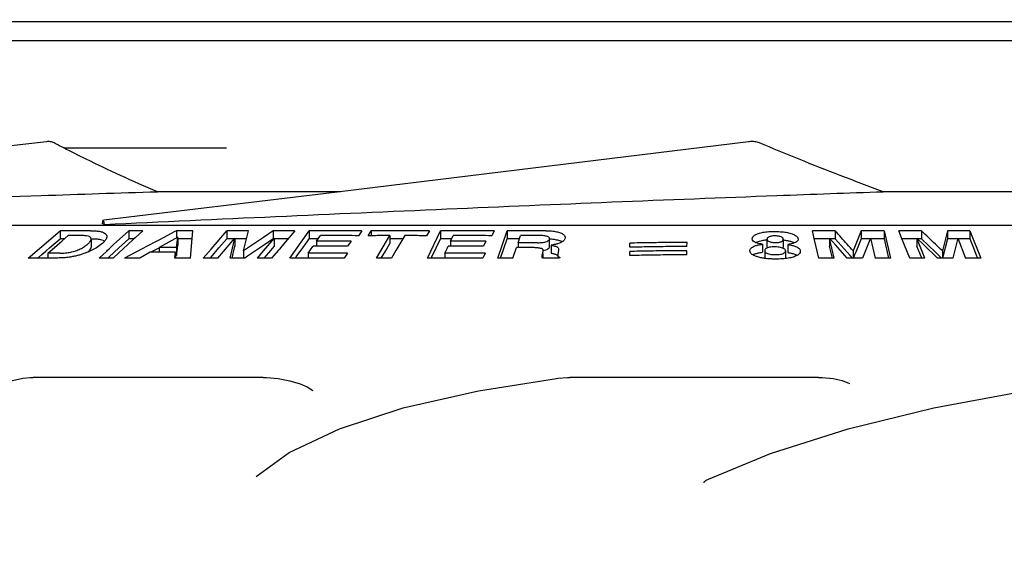
# Model space of a CAD drawing. Extents: x 0 to 560, y 0 to 790.
# Drawn here: x 393 to 426, y 669 to 687 of the extents above; entities that cross this region are included whole.
import ezdxf

# ---------------------------------------------------------------- set-up
doc = ezdxf.new("R2010")
doc.units = 0
doc.header["$LTSCALE"] = 18
doc.header["$MEASUREMENT"] = 0
for name, color, linetype in [('3_ALL_AXES', 7, 'Continuous'), ('7_ALL_FEATURES', 7, 'Continuous'), ('P-0000', 7, 'Continuous')]:
    doc.layers.add(name, color=color, linetype=linetype)
doc.dimstyles.new('331N6691_00', dxfattribs={"dimtxt": 6, "dimasz": 4, "dimexe": 3, "dimexo": 3, "dimgap": 2, "dimtad": 1, "dimdsep": 46, "dimtxsty": 'Standard', "dimcen": 0, "dimclrd": 4, "dimclre": 4, "dimclrt": 2, "dimazin": 2, "dimtp": 0.25, "dimtfac": 1, "dimtmove": 0, "dimatfit": 3, "dimfxl": 0, "dimtvp": 2, "dimtolj": 1, "dimtzin": 0, "dimarcsym": 0})

# ---------------------------------------------------------------- blocks, each defined once
blk = doc.blocks.new('*D21')
at = {"layer": 'Defpoints', "color": 0}
for p in [(453.06, 723.809), (379.56, 623.159), (453.06, 623.159)]:
    blk.add_point(p, dxfattribs=at)
at = {"layer": 'P-0000', "color": 4, "lineweight": -2}
for p, q in [((379.56, 626.159), (379.56, 726.809)), ((453.06, 626.159), (453.06, 726.809)), ((383.56, 723.809), (449.06, 723.809))]:
    blk.add_line(p, q, dxfattribs=at)
at = {"layer": 'P-0000', "color": 4}
for points in [[(383.56, 724.476), (383.56, 723.142), (379.56, 723.809)], [(449.06, 724.476), (449.06, 723.142), (453.06, 723.809)]]:
    blk.add_solid(points, dxfattribs=at)
at = {"layer": 'P-0000', "color": 2, "insert": (416.31, 728.809), "char_height": 6, "attachment_point": 5}
blk.add_mtext('\\A1;D', dxfattribs=at)

msp = doc.modelspace()

# ---------------------------------------------------------------- linework, layer by layer
at = {"color": 7, "linetype": 'Continuous'}
for p, q in [((379.815, 686.859), (452.805, 686.859)), ((362.303, 686.229), (451.81, 686.229)), ((394.433, 682.659), (399.844, 682.659)), ((403.63, 681.199), (397.545, 681.199)), ((433.402, 681.199), (421.687, 681.199)), ((393.702, 679.38), (394.311, 679.898)), ((393.956, 679.33), (394.311, 679.632)), ((394.311, 679.898), (394.311, 679.632)), ((394.457, 679.633), (394.311, 679.632)), ((394.372, 679.561), (394.58, 679.738)), ((395.345, 679.626), (395.333, 679.666)), ((395.346, 679.36), (395.346, 679.626)), ((395.86, 679.705), (395.859, 679.688)), ((396.088, 679.438), (396.592, 679.902)), ((396.263, 679.333), (396.592, 679.636)), ((396.592, 679.902), (396.592, 679.636)), ((396.771, 679.636), (396.592, 679.636)), ((396.807, 679.669), (396.731, 679.599)), ((397.06, 679.902), (396.807, 679.669)), ((398.128, 679.873), (397.614, 679.602)), ((398.227, 679.686), (398.021, 679.574)), ((398.184, 679.902), (398.128, 679.873)), ((398.178, 679.347), (398.227, 679.686)), ((398.184, 679.902), (398.184, 679.663)), ((398.227, 679.636), (398.227, 679.42)), ((398.64, 678.988), (398.697, 679.638)), ((398.697, 679.638), (398.72, 679.902)), ((399.331, 679.292), (399.848, 679.897)), ((399.59, 679.329), (399.848, 679.631)), ((399.848, 679.897), (399.848, 679.631)), ((400.089, 679.633), (399.848, 679.631)), ((399.932, 679.433), (400.121, 679.653)), ((399.964, 678.992), (400.121, 679.653)), ((400.121, 679.653), (400.121, 679.387)), ((401.071, 679.681), (400.412, 679.234)), ((400.412, 679.234), (400.519, 679.681)), ((400.519, 679.681), (400.571, 679.902)), ((401.424, 679.653), (401.06, 679.228)), ((401.397, 679.902), (401.071, 679.681)), ((401.424, 679.653), (401.101, 679.435)), ((401.397, 679.902), (401.397, 679.636)), ((401.424, 679.653), (401.424, 679.387)), ((402.119, 679.897), (401.861, 679.595)), ((402.379, 679.597), (402.595, 679.899)), ((402.522, 679.53), (402.595, 679.633)), ((402.595, 679.899), (402.595, 679.633)), ((402.836, 679.635), (402.595, 679.633)), ((402.836, 679.551), (402.97, 679.739)), ((402.896, 679.635), (402.836, 679.635)), ((404.347, 679.9), (404.23, 679.736)), ((404.554, 679.736), (404.652, 679.899)), ((404.795, 679.737), (404.554, 679.736)), ((404.652, 679.899), (404.652, 679.736)), ((404.83, 678.992), (405.275, 679.739)), ((405.275, 679.739), (405.275, 679.473)), ((405.298, 679.636), (405.276, 679.636)), ((405.772, 679.739), (405.475, 679.242)), ((406.493, 679.736), (406.253, 679.737)), ((406.59, 679.899), (406.493, 679.736)), ((406.529, 678.989), (406.957, 679.899)), ((406.672, 679.028), (406.957, 679.633)), ((406.957, 679.899), (406.957, 679.633)), ((407.333, 679.635), (407.293, 679.635)), ((407.294, 679.551), (407.382, 679.739)), ((408.744, 679.9), (408.668, 679.736)), ((408.866, 678.989), (409.176, 679.898)), ((408.969, 679.027), (409.176, 679.632)), ((409.176, 679.898), (409.176, 679.632)), ((409.603, 679.635), (409.544, 679.635)), ((409.545, 679.502), (409.625, 679.738)), ((410.586, 679.622), (410.589, 679.641)), ((410.589, 679.375), (410.589, 679.641)), ((411.104, 679.678), (411.097, 679.636)), ((419.395, 679.645), (419.336, 679.897)), ((419.55, 678.987), (419.395, 679.645)), ((419.902, 679.635), (419.841, 679.635)), ((420.057, 678.991), (419.902, 679.653)), ((420.095, 679.435), (419.902, 679.653)), ((419.902, 679.653), (419.902, 679.387)), ((420.094, 679.636), (419.902, 679.635)), ((420.094, 679.902), (420.094, 679.636)), ((420.485, 679.192), (420.094, 679.636)), ((420.959, 679.902), (420.684, 679.234)), ((420.959, 679.636), (420.776, 679.192)), ((420.959, 679.902), (420.959, 679.636)), ((421.212, 679.635), (420.959, 679.636)), ((421.268, 679.653), (421.177, 679.435)), ((421.26, 679.634), (421.212, 679.635)), ((421.464, 679.633), (421.26, 679.634)), ((421.268, 679.653), (421.424, 678.991)), ((421.717, 679.631), (421.464, 679.633)), ((421.717, 679.897), (421.931, 678.987)), ((421.717, 679.897), (421.717, 679.631)), ((421.717, 679.631), (421.868, 678.988)), ((422.299, 679.667), (422.208, 679.897)), ((422.568, 678.987), (422.299, 679.667)), ((422.81, 679.635), (422.71, 679.635)), ((423.071, 678.991), (422.81, 679.653)), ((423.037, 679.435), (422.81, 679.653)), ((422.81, 679.653), (422.81, 679.387)), ((422.961, 679.636), (422.829, 679.635)), ((422.961, 679.902), (422.961, 679.636)), ((423.421, 679.192), (422.961, 679.636)), ((423.821, 679.902), (423.655, 679.234)), ((423.821, 679.636), (423.661, 678.992)), ((423.821, 679.902), (423.821, 679.636)), ((424.071, 679.635), (423.821, 679.636)), ((424.167, 679.653), (424.002, 678.992)), ((424.162, 679.634), (424.071, 679.635)), ((424.322, 679.633), (424.162, 679.634)), ((424.167, 679.653), (424.429, 678.991)), ((424.573, 679.631), (424.322, 679.633)), ((424.573, 679.897), (424.932, 678.987)), ((424.573, 679.897), (424.573, 679.631)), ((424.573, 679.631), (424.692, 679.329)), ((393.243, 678.989), (393.702, 679.38)), ((393.859, 679.247), (393.956, 679.33)), ((393.894, 679.155), (394.123, 679.349)), ((394.123, 679.349), (394.372, 679.561)), ((395.753, 679.576), (395.768, 679.568)), ((395.768, 679.568), (395.775, 679.564)), ((395.778, 679.543), (395.769, 679.534)), ((395.886, 679.252), (395.934, 679.296)), ((395.934, 679.296), (396.088, 679.438)), ((395.934, 679.03), (396.263, 679.333)), ((396.401, 679.296), (396.275, 679.18)), ((396.731, 679.599), (396.401, 679.296)), ((397.037, 679.297), (396.847, 679.196)), ((397.201, 679.384), (397.037, 679.297)), ((397.502, 679.543), (397.201, 679.384)), ((397.614, 679.602), (397.502, 679.543)), ((397.614, 679.336), (397.502, 679.277)), ((398.021, 679.574), (397.606, 679.347)), ((397.606, 679.347), (397.606, 679.184)), ((398.178, 679.347), (398.178, 679.081)), ((398.178, 679.081), (398.211, 679.308)), ((398.211, 679.308), (398.227, 679.42)), ((399.331, 679.026), (399.59, 679.329)), ((399.554, 678.991), (399.932, 679.433)), ((400.027, 678.992), (400.121, 679.387)), ((401.101, 679.435), (400.536, 679.052)), ((401.424, 679.387), (401.235, 679.167)), ((401.685, 679.389), (401.602, 679.292)), ((401.861, 679.595), (401.685, 679.389)), ((401.945, 678.989), (402.379, 679.597)), ((402.162, 679.028), (402.379, 679.331)), ((402.379, 679.331), (402.522, 679.53)), ((402.553, 679.155), (402.711, 679.375)), ((402.711, 679.375), (402.72, 679.388)), ((402.836, 679.389), (402.72, 679.388)), ((402.836, 679.551), (402.836, 679.388)), ((403.103, 679.389), (402.836, 679.389)), ((403.987, 679.55), (403.87, 679.387)), ((405.127, 679.224), (405.275, 679.473)), ((407.107, 679.155), (407.191, 679.334)), ((407.191, 679.334), (407.217, 679.388)), ((407.294, 679.389), (407.217, 679.388)), ((407.294, 679.551), (407.294, 679.388)), ((407.608, 679.389), (407.294, 679.389)), ((408.468, 679.55), (408.391, 679.387)), ((409.371, 678.991), (409.489, 679.339)), ((409.545, 679.339), (409.489, 679.339)), ((409.545, 679.502), (409.545, 679.339)), ((410.586, 679.356), (410.589, 679.375)), ((410.638, 679.42), (410.638, 679.154)), ((410.84, 679.362), (410.851, 679.355)), ((410.984, 679.517), (410.967, 679.508)), ((413.258, 679.353), (413.26, 679.489)), ((415.159, 679.378), (415.161, 679.515)), ((417.668, 679.453), (417.668, 679.187)), ((417.821, 679.62), (417.821, 679.354)), ((418.363, 679.616), (418.363, 679.35)), ((418.517, 679.444), (418.517, 679.178)), ((419.995, 678.99), (419.902, 679.387)), ((420.487, 678.992), (420.095, 679.435)), ((421.177, 679.435), (420.994, 678.992)), ((422.967, 678.99), (422.81, 679.387)), ((423.498, 678.992), (423.037, 679.435)), ((424.692, 679.329), (424.772, 679.127)), ((393.558, 678.991), (393.6, 679.027)), ((393.6, 679.027), (393.702, 679.114)), ((393.702, 679.114), (393.834, 679.226)), ((393.894, 678.992), (393.798, 678.992)), ((393.834, 679.226), (393.859, 679.247)), ((393.894, 679.155), (393.894, 678.992)), ((394.076, 678.992), (393.894, 678.992)), ((395.603, 678.992), (395.857, 679.225)), ((395.857, 679.225), (395.886, 679.252)), ((395.893, 678.992), (395.934, 679.03)), ((396.275, 679.18), (396.071, 678.992)), ((396.847, 679.196), (396.452, 678.988)), ((397.307, 679.183), (396.955, 678.991)), ((397.606, 679.184), (397.307, 679.183)), ((397.502, 679.277), (397.325, 679.183)), ((397.869, 679.184), (397.606, 679.184)), ((398.15, 679.183), (397.869, 679.184)), ((398.121, 678.991), (398.15, 679.183)), ((398.15, 678.991), (398.121, 678.991)), ((398.15, 679.183), (398.15, 678.991)), ((398.178, 679.081), (398.15, 679.081)), ((399.07, 678.987), (399.331, 679.292)), ((399.3, 678.989), (399.331, 679.026)), ((400.412, 679.234), (400.412, 678.992)), ((400.448, 678.992), (400.412, 678.992)), ((400.536, 679.052), (400.448, 678.992)), ((401.06, 679.228), (400.858, 678.991)), ((401.235, 679.167), (401.084, 678.989)), ((401.574, 679.259), (401.342, 678.987)), ((401.602, 679.292), (401.574, 679.259)), ((402.136, 678.99), (402.162, 679.028)), ((402.553, 679.155), (402.553, 678.992)), ((403.869, 679.152), (403.752, 678.989)), ((404.988, 678.992), (405.127, 679.224)), ((405.475, 679.242), (405.327, 678.992)), ((406.654, 678.99), (406.672, 679.028)), ((407.107, 679.155), (407.107, 678.992)), ((407.144, 678.992), (407.107, 678.992)), ((408.45, 679.152), (408.373, 678.989)), ((408.956, 678.989), (408.969, 679.027)), ((410.377, 678.992), (410.354, 678.992)), ((410.355, 679.137), (410.374, 679.214)), ((410.374, 679.214), (410.379, 679.235)), ((410.377, 679.214), (410.377, 679.234)), ((410.377, 678.992), (410.377, 679.137)), ((410.859, 678.989), (410.732, 678.99)), ((410.859, 679.08), (410.859, 678.989)), ((410.859, 679.08), (410.861, 679.062)), ((410.92, 678.989), (410.859, 678.989)), ((410.931, 679.019), (410.92, 678.989)), ((413.255, 679.076), (413.256, 679.213)), ((415.156, 679.102), (415.157, 679.238)), ((417.746, 679.244), (417.746, 678.978)), ((417.786, 678.976), (417.746, 678.981)), ((418.436, 679.233), (418.436, 678.967)), ((420.585, 679.079), (420.485, 679.192)), ((420.662, 678.992), (420.585, 679.079)), ((420.684, 679.234), (420.684, 678.992)), ((420.737, 679.098), (420.694, 678.992)), ((420.776, 679.192), (420.737, 679.098)), ((423.561, 679.058), (423.421, 679.192)), ((423.629, 678.992), (423.561, 679.058)), ((423.655, 679.234), (423.655, 678.992)), ((424.772, 679.127), (424.827, 678.988)), ((418.014, 678.961), (417.983, 678.962)), ((418.105, 678.959), (418.078, 678.959)), ((391.301, 674.616), (393.072, 674.993)), ((393.072, 674.993), (393.325, 675.016)), ((393.072, 674.993), (393.072, 674.993)), ((393.325, 675.016), (393.406, 675.018)), ((401.066, 675.018), (393.406, 675.018)), ((401.066, 675.018), (401.178, 675.016)), ((408.229, 674.576), (410.824, 674.99)), ((410.824, 674.99), (410.866, 674.996)), ((410.866, 674.996), (411.184, 675.017)), ((411.184, 675.017), (411.258, 675.018)), ((419.53, 675.018), (411.258, 675.018)), ((419.53, 675.018), (419.656, 675.016)), ((400.828, 671.726), (400.829, 671.726)), ((415.727, 671.518), (415.727, 671.52)), ((415.753, 671.568), (415.783, 671.589)), ((415.782, 671.589), (415.801, 671.6)), ((415.782, 671.589), (415.782, 671.589)), ((415.801, 671.6), (415.874, 671.638)), ((415.874, 671.638), (415.874, 671.638))]:
    msp.add_line(p, q, dxfattribs=at)
for points in [[(401.178, 675.016), (401.566, 674.983), (401.954, 674.911), (402.295, 674.809), (402.55, 674.697), (402.694, 674.603), (402.716, 674.584)], [(415.874, 671.638), (417.939, 672.49), (420.516, 673.307), (423.375, 674.005), (426.423, 674.577), (429.34, 674.99)], [(419.656, 675.016), (420.02, 674.983), (420.318, 674.92), (420.515, 674.846), (420.567, 674.818)], [(400.829, 671.726), (401.93, 672.527), (403.599, 673.317), (405.724, 674.006), (408.229, 674.576)], [(415.727, 671.52), (415.732, 671.545), (415.753, 671.568)]]:
    msp.add_lwpolyline(points, dxfattribs=at)
for points, start_tangent, end_tangent in [([(394.107, 682.825), (394.05, 682.848), (393.986, 682.862), (393.916, 682.867), (393.851, 682.864)], (-0.884052, 0.467389), (-0.99401, -0.10929)), ([(394.431, 682.655), (394.107, 682.825)], (-0.888211, 0.459435), (-0.884052, 0.467389)), ([(397.545, 681.199), (396.32, 681.737), (395.175, 682.28), (394.431, 682.655)], (-0.921413, 0.388586), (-0.888211, 0.459435)), ([(417.567, 682.825), (417.495, 682.848), (417.413, 682.862), (417.324, 682.867), (417.231, 682.863), (417.207, 682.86)], (-0.921369, 0.38869), (-0.99253, -0.121998)), ([(421.687, 681.199), (420.26, 681.737), (418.886, 682.28), (417.567, 682.825)], (-0.938616, 0.344963), (-0.921369, 0.38869)), ([(372.497, 680.119), (382.593, 680.626), (393.676, 681.073), (397.545, 681.2)], (0.998496, 0.054823), (0.999529, 0.030674)), ([(395.78, 680.114), (407.175, 680.626), (418.152, 681.073), (421.687, 681.2)], (0.998935, 0.046143), (0.999413, 0.034272)), ([(395.315, 679.902), (394.98, 679.902), (394.646, 679.901), (394.311, 679.898)], (-1, 0.000506), (-0.999963, -0.008565)), ([(395.063, 679.739), (394.902, 679.739), (394.741, 679.739), (394.58, 679.738)], (-1, -0.000034), (-0.99999, -0.004365)), ([(395.189, 679.731), (395.063, 679.739)], (-0.989993, 0.141119), (-1, -0.000034)), ([(395.28, 679.707), (395.189, 679.731)], (-0.907921, 0.419142), (-0.989993, 0.141119)), ([(395.229, 679.462), (395.306, 679.539), (395.343, 679.608), (395.345, 679.626)], (0.761391, 0.648293), (-0.022879, 0.999738)), ([(395.333, 679.666), (395.28, 679.707)], (-0.573636, 0.81911), (-0.907921, 0.419142)), ([(395.315, 679.902), (395.502, 679.896), (395.651, 679.875), (395.753, 679.842)], (1, -0.000506), (0.892765, -0.450522)), ([(395.332, 679.636), (395.502, 679.63), (395.651, 679.609), (395.734, 679.584)], (0.999985, -0.005554), (0.921816, -0.387627)), ([(395.753, 679.842), (395.816, 679.799), (395.852, 679.748), (395.86, 679.705)], (0.892765, -0.450522), (0.005902, -0.999983)), ([(395.859, 679.688), (395.834, 679.619)], (-0.127183, -0.991879), (-0.489145, -0.872202)), ([(397.06, 679.902), (396.904, 679.902), (396.748, 679.902), (396.592, 679.902)], (-0.999998, 0.002049), (-0.999998, -0.002049)), ([(398.72, 679.902), (398.542, 679.902), (398.363, 679.902), (398.184, 679.902)], (-0.999997, 0.002281), (-0.999997, -0.002281)), ([(398.697, 679.636), (398.542, 679.636), (398.363, 679.636), (398.227, 679.636)], (-0.999998, 0.002081), (-0.999998, -0.00192)), ([(400.571, 679.902), (400.33, 679.901), (400.089, 679.899), (399.848, 679.897)], (-0.999994, -0.003379), (-0.999957, -0.009288)), ([(400.508, 679.635), (400.33, 679.635), (400.121, 679.633)], (-0.999992, -0.003896), (-0.999975, -0.007064)), ([(402.119, 679.897), (401.879, 679.899), (401.638, 679.901), (401.397, 679.902)], (-0.999957, 0.009288), (-0.999994, 0.003379)), ([(401.894, 679.633), (401.879, 679.633), (401.638, 679.635), (401.424, 679.636)], (-0.999972, 0.007441), (-0.999994, 0.003598)), ([(404.347, 679.9), (403.763, 679.902), (403.179, 679.902), (402.595, 679.899)], (-0.999977, 0.006721), (-0.999974, -0.007163)), ([(404.23, 679.736), (403.81, 679.739), (403.39, 679.739), (402.97, 679.739)], (-0.999978, 0.006661), (-0.999995, -0.003237)), ([(406.59, 679.899), (405.944, 679.902), (405.298, 679.902), (404.652, 679.899)], (-0.999972, 0.007515), (-0.999972, -0.007515)), ([(405.275, 679.739), (405.035, 679.738), (404.795, 679.737)], (-0.999998, -0.00191), (-0.999984, -0.005602)), ([(405.711, 679.636), (405.298, 679.636)], (-1, 0.000696), (-0.999997, -0.002506)), ([(406.253, 679.737), (406.012, 679.738), (405.772, 679.739)], (-0.999984, 0.005602), (-0.999998, 0.00191)), ([(408.744, 679.9), (408.149, 679.902), (407.553, 679.902), (406.957, 679.899)], (-0.999978, 0.006587), (-0.999975, -0.00702)), ([(407.293, 679.635), (406.957, 679.633)], (-0.99999, -0.004459), (-0.999975, -0.00702)), ([(408.668, 679.736), (408.239, 679.739), (407.81, 679.739), (407.382, 679.739)], (-0.999979, 0.006528), (-0.999995, -0.003173)), ([(410.459, 679.902), (410.031, 679.902), (409.603, 679.901), (409.176, 679.898)], (-0.999998, 0.001921), (-0.99997, -0.007709)), ([(409.544, 679.635), (409.176, 679.632)], (-0.999988, -0.004946), (-0.99997, -0.007709)), ([(410.321, 679.739), (410.089, 679.739), (409.857, 679.739), (409.625, 679.738)], (-0.999999, 0.00129), (-0.999992, -0.003883)), ([(410.394, 679.736), (410.321, 679.739)], (-0.994982, 0.100057), (-0.999999, 0.00129)), ([(410.461, 679.725), (410.394, 679.736)], (-0.976774, 0.214272), (-0.994982, 0.100057)), ([(410.459, 679.902), (410.656, 679.894), (410.82, 679.869), (410.956, 679.829)], (0.999998, -0.001921), (0.928693, -0.370849)), ([(410.52, 679.708), (410.461, 679.725)], (-0.940982, 0.338457), (-0.976774, 0.214272)), ([(410.565, 679.685), (410.52, 679.708)], (-0.779207, 0.626766), (-0.940982, 0.338457)), ([(410.589, 679.641), (410.587, 679.655), (410.565, 679.685)], (0.001999, 0.999998), (-0.779207, 0.626766)), ([(410.589, 679.632), (410.656, 679.628)], (0.998387, -0.056768), (0.995826, -0.091267)), ([(410.656, 679.628), (410.82, 679.603)], (0.995826, -0.091267), (0.977688, -0.210062)), ([(410.956, 679.829), (411.052, 679.775), (411.099, 679.711), (411.104, 679.678)], (0.928693, -0.370849), (-0.00142, -0.999999)), ([(411.097, 679.636), (411.072, 679.589), (411.028, 679.546), (411.024, 679.543)], (-0.322555, -0.946551), (-0.802263, -0.596971)), ([(417.329, 679.635), (417.354, 679.703), (417.423, 679.762), (417.538, 679.812)], (0.011712, 0.999931), (0.949115, 0.314931)), ([(417.366, 679.555), (417.329, 679.635)], (-0.695782, 0.718253), (0.011712, 0.999931)), ([(417.538, 679.812), (417.695, 679.85), (417.877, 679.871)], (0.949115, 0.314931), (0.997807, 0.066194)), ([(417.897, 679.7), (417.855, 679.678), (417.83, 679.651), (417.821, 679.62)], (-0.927163, -0.374659), (-0.011715, -0.999931)), ([(417.877, 679.871), (417.885, 679.872), (418.106, 679.876)], (0.997807, 0.066194), (0.99989, -0.014803)), ([(417.953, 679.717), (417.897, 679.7)], (-0.977117, -0.212704), (-0.927163, -0.374659)), ([(418.02, 679.727), (417.953, 679.717)], (-0.996494, -0.083663), (-0.977117, -0.212704)), ([(418.098, 679.73), (418.02, 679.727)], (-0.999893, 0.014633), (-0.996494, -0.083663)), ([(418.17, 679.725), (418.098, 679.73)], (-0.994115, 0.108334), (-0.999893, 0.014633)), ([(418.106, 679.876), (418.319, 679.866)], (0.99989, -0.014803), (0.995761, -0.091977)), ([(418.234, 679.715), (418.17, 679.725)], (-0.974122, 0.226022), (-0.994115, 0.108334)), ([(418.288, 679.698), (418.234, 679.715)], (-0.930489, 0.366321), (-0.974122, 0.226022)), ([(418.331, 679.675), (418.288, 679.698)], (-0.795419, 0.60606), (-0.930489, 0.366321)), ([(418.319, 679.866), (418.503, 679.84)], (0.995761, -0.091977), (0.980872, -0.194655)), ([(418.363, 679.616), (418.355, 679.647), (418.331, 679.675)], (0.01172, 0.999931), (-0.795419, 0.60606)), ([(418.503, 679.84), (418.654, 679.799)], (0.980872, -0.194655), (0.943321, -0.331881)), ([(418.654, 679.799), (418.765, 679.748), (418.833, 679.689), (418.855, 679.62)], (0.943321, -0.331881), (-0.011726, -0.999931)), ([(420.094, 679.902), (419.841, 679.901), (419.589, 679.899), (419.336, 679.897)], (-0.999995, -0.003223), (-0.999961, -0.00886)), ([(419.841, 679.635), (419.589, 679.633), (419.399, 679.632)], (-0.999987, -0.005102), (-0.999965, -0.008395)), ([(420.684, 679.234), (420.485, 679.459), (420.289, 679.681), (420.094, 679.902)], (-0.661841, 0.749644), (-0.662632, 0.748945)), ([(421.717, 679.897), (421.464, 679.899), (421.212, 679.901), (420.959, 679.902)], (-0.999961, 0.00886), (-0.999995, 0.003223)), ([(422.961, 679.902), (422.71, 679.901), (422.459, 679.899), (422.208, 679.897)], (-0.999995, -0.003245), (-0.99996, -0.00892)), ([(422.71, 679.635), (422.459, 679.633), (422.313, 679.632)], (-0.999987, -0.005137), (-0.999967, -0.00813)), ([(423.655, 679.234), (423.421, 679.459), (423.19, 679.681), (422.961, 679.902)], (-0.720264, 0.6937), (-0.721001, 0.692934)), ([(424.573, 679.897), (424.322, 679.899), (424.071, 679.901), (423.821, 679.902)], (-0.99996, 0.00892), (-0.999995, 0.003245)), ([(394.825, 679.234), (394.973, 679.295)], (0.94515, 0.326638), (0.899908, 0.43608)), ([(394.973, 679.295), (394.982, 679.299), (395.116, 679.376)], (0.899908, 0.43608), (0.833999, 0.551766)), ([(395.116, 679.376), (395.229, 679.462)], (0.833999, 0.551766), (0.761391, 0.648293)), ([(395.229, 679.195), (395.306, 679.273), (395.343, 679.342), (395.345, 679.36)], (0.761391, 0.648293), (-0.022879, 0.999738)), ([(395.514, 679.332), (395.344, 679.241)], (-0.852278, -0.523088), (-0.902997, -0.429647)), ([(395.693, 679.462), (395.514, 679.332)], (-0.761442, -0.648233), (-0.852278, -0.523088)), ([(395.769, 679.534), (395.693, 679.462)], (-0.684065, -0.729421), (-0.761442, -0.648233)), ([(395.734, 679.584), (395.753, 679.576)], (0.921816, -0.387627), (0.892765, -0.450522)), ([(395.834, 679.619), (395.778, 679.543)], (-0.489145, -0.872202), (-0.670981, -0.741475)), ([(398.178, 679.347), (397.987, 679.347), (397.797, 679.347), (397.606, 679.347)], (-0.999997, 0.002304), (-0.999997, -0.002422)), ([(403.987, 679.55), (403.603, 679.552), (403.22, 679.552), (402.836, 679.551)], (-0.999984, 0.005739), (-0.999995, -0.003204)), ([(403.87, 679.387), (403.487, 679.389), (403.103, 679.389)], (-0.999984, 0.005688), (-1, -0.000221)), ([(408.468, 679.55), (408.076, 679.552), (407.685, 679.552), (407.294, 679.551)], (-0.999984, 0.005625), (-0.999995, -0.00314)), ([(408.391, 679.387), (408, 679.389), (407.608, 679.389)], (-0.999984, 0.005575), (-1, -0.000217)), ([(410.203, 679.503), (409.984, 679.503), (409.764, 679.502), (409.545, 679.502)], (-0.999999, 0.001002), (-0.999993, -0.003833)), ([(410.058, 679.34), (409.869, 679.34), (409.679, 679.339), (409.545, 679.339)], (-1, 0.000343), (-0.999994, -0.003395)), ([(410.208, 679.33), (410.158, 679.335), (410.108, 679.338), (410.058, 679.34)], (-0.994298, 0.106638), (-1, 0.000343)), ([(410.203, 679.503), (410.248, 679.504), (410.295, 679.506), (410.343, 679.511)], (0.999999, -0.001002), (0.994497, 0.104767)), ([(410.319, 679.305), (410.208, 679.33)], (-0.915463, 0.402402), (-0.994298, 0.106638)), ([(410.371, 679.263), (410.319, 679.305)], (-0.428481, 0.903551), (-0.915463, 0.402402)), ([(410.343, 679.511), (410.465, 679.533), (410.547, 679.571)], (0.994497, 0.104767), (0.789258, 0.614062)), ([(410.465, 679.267), (410.547, 679.305)], (0.961742, 0.273958), (0.789258, 0.614062)), ([(410.547, 679.571), (410.586, 679.622)], (0.789258, 0.614062), (0.322511, 0.946566)), ([(410.547, 679.305), (410.586, 679.356)], (0.789258, 0.614062), (0.322511, 0.946566)), ([(410.77, 679.445), (410.638, 679.42)], (-0.975897, -0.218233), (-0.986723, -0.162415)), ([(410.638, 679.42), (410.684, 679.412), (410.727, 679.403), (410.767, 679.393)], (0.985738, -0.168289), (0.966326, -0.257321)), ([(410.767, 679.393), (410.807, 679.38), (410.84, 679.362)], (0.966326, -0.257321), (0.842223, -0.539129)), ([(410.967, 679.508), (410.881, 679.475), (410.77, 679.445)], (-0.896043, -0.443968), (-0.975897, -0.218233)), ([(410.82, 679.603), (410.956, 679.563)], (0.977688, -0.210062), (0.928693, -0.37085)), ([(410.851, 679.355), (410.867, 679.342)], (0.807607, -0.589721), (0.746765, -0.665088)), ([(410.867, 679.342), (410.883, 679.315), (410.888, 679.285), (410.889, 679.273)], (0.746765, -0.665088), (0.000328, -1)), ([(410.956, 679.563), (411.011, 679.538)], (0.928693, -0.37085), (0.873475, -0.486869)), ([(411.024, 679.543), (410.984, 679.517)], (-0.802263, -0.596971), (-0.876336, -0.481701)), ([(415.159, 679.378), (414.525, 679.373), (413.892, 679.364), (413.258, 679.353)], (-0.999977, -0.006715), (-0.999793, -0.020332)), ([(415.161, 679.515), (414.527, 679.509), (413.893, 679.501), (413.26, 679.489)], (-0.999977, -0.006765), (-0.99979, -0.020483)), ([(417.253, 679.238), (417.263, 679.282), (417.291, 679.323), (417.337, 679.359)], (0.011711, 0.999931), (0.842274, 0.53905)), ([(417.337, 679.359), (417.417, 679.396), (417.531, 679.427), (417.668, 679.453)], (0.842274, 0.53905), (0.986421, 0.164237)), ([(417.421, 679.517), (417.366, 679.555)], (-0.898632, 0.438703), (-0.695782, 0.718253)), ([(417.668, 679.453), (417.482, 679.494), (417.421, 679.517)], (-0.990085, 0.14047), (-0.898632, 0.438703)), ([(417.452, 679.511), (417.538, 679.546)], (0.896822, 0.442391), (0.949115, 0.314931)), ([(417.538, 679.546), (417.695, 679.584)], (0.949115, 0.314931), (0.985577, 0.169226)), ([(417.695, 679.584), (417.821, 679.601)], (0.985577, 0.169226), (0.995676, 0.092894)), ([(417.839, 679.333), (417.787, 679.309), (417.756, 679.279)], (-0.945393, -0.325933), (-0.517497, -0.855685)), ([(417.821, 679.62), (417.829, 679.591), (417.853, 679.566)], (-0.011715, -0.999931), (0.805833, -0.592143)), ([(418.093, 679.363), (417.995, 679.361), (417.909, 679.351), (417.839, 679.333)], (-0.999897, 0.014342), (-0.945393, -0.325933)), ([(417.853, 679.566), (417.895, 679.543)], (0.805833, -0.592143), (0.923592, -0.383376)), ([(417.895, 679.543), (417.95, 679.525)], (0.923592, -0.383376), (0.973458, -0.228867)), ([(417.95, 679.525), (418.017, 679.514)], (0.973458, -0.228867), (0.994363, -0.10603)), ([(418.017, 679.514), (418.095, 679.51)], (0.994363, -0.10603), (0.999895, -0.014457)), ([(418.272, 679.345), (418.189, 679.358), (418.093, 679.363)], (-0.978696, 0.205317), (-0.999897, 0.014342)), ([(418.095, 679.51), (418.172, 679.512)], (0.999895, -0.014457), (0.996933, 0.07826)), ([(418.172, 679.512), (418.238, 679.521), (418.291, 679.537)], (0.996933, 0.07826), (0.929197, 0.369585)), ([(418.342, 679.326), (418.272, 679.345)], (-0.938875, 0.344257), (-0.978696, 0.205317)), ([(418.291, 679.537), (418.331, 679.559), (418.355, 679.586), (418.363, 679.616)], (0.929197, 0.369585), (0.01172, 0.999931)), ([(418.395, 679.3), (418.342, 679.326)], (-0.829019, 0.559221), (-0.938875, 0.344257)), ([(418.355, 679.32), (418.363, 679.35)], (0.462249, 0.88675), (0.01172, 0.999931)), ([(418.363, 679.595), (418.503, 679.574)], (0.993666, -0.112378), (0.980872, -0.194655)), ([(418.426, 679.268), (418.395, 679.3)], (-0.513569, 0.858048), (-0.829019, 0.559221)), ([(418.503, 679.574), (418.549, 679.564)], (0.980872, -0.194655), (0.973312, -0.229485)), ([(418.667, 679.475), (418.517, 679.444)], (-0.965102, -0.261873), (-0.989294, -0.145935)), ([(418.517, 679.444), (418.657, 679.415), (418.771, 679.382), (418.85, 679.344)], (0.984567, -0.175007), (0.817172, -0.576393)), ([(418.549, 679.564), (418.654, 679.533)], (0.973312, -0.229485), (0.943321, -0.331881)), ([(418.654, 679.533), (418.73, 679.501)], (0.943321, -0.331881), (0.895021, -0.446024)), ([(418.703, 679.485), (418.667, 679.475)], (-0.955358, -0.295451), (-0.965102, -0.261873)), ([(418.855, 679.62), (418.817, 679.545), (418.703, 679.485)], (-0.011726, -0.999931), (-0.955358, -0.295451)), ([(418.85, 679.344), (418.894, 679.306), (418.92, 679.265), (418.929, 679.22)], (0.817172, -0.576393), (-0.011726, -0.999931)), ([(393.798, 678.992), (393.52, 678.991), (393.243, 678.989)], (-0.999994, -0.003374), (-0.999967, -0.008151)), ([(394.296, 679.156), (394.162, 679.155), (394.028, 679.155), (393.894, 679.155)], (-1, -0.000739), (-0.999991, -0.004229)), ([(394.656, 679.027), (394.474, 679.005), (394.28, 678.995), (394.076, 678.992)], (-0.98502, -0.172441), (-1, -0.000984)), ([(394.296, 679.156), (394.484, 679.164)], (1, 0.000739), (0.99584, 0.091123)), ([(394.484, 679.164), (394.66, 679.189)], (0.99584, 0.091123), (0.979775, 0.200104)), ([(395.045, 679.123), (394.915, 679.085), (394.786, 679.053), (394.656, 679.027)], (-0.951788, -0.306756), (-0.98502, -0.172441)), ([(394.66, 679.189), (394.825, 679.234)], (0.979775, 0.200104), (0.94515, 0.326638)), ([(395.231, 679.191), (395.045, 679.123)], (-0.925804, -0.378005), (-0.951788, -0.306756)), ([(395.294, 679.218), (395.231, 679.191)], (-0.913894, -0.405954), (-0.925804, -0.378005)), ([(395.344, 679.241), (395.294, 679.218)], (-0.902997, -0.429647), (-0.913894, -0.405954)), ([(396.071, 678.992), (395.915, 678.992), (395.759, 678.992), (395.603, 678.992)], (-0.999998, 0.00195), (-0.999998, -0.00195)), ([(396.955, 678.991), (396.787, 678.99), (396.62, 678.989), (396.452, 678.988)], (-0.999989, -0.004784), (-0.999961, -0.008855)), ([(398.64, 678.988), (398.467, 678.989), (398.294, 678.99), (398.15, 678.991)], (-0.999961, 0.008855), (-0.999988, 0.004894)), ([(399.554, 678.991), (399.393, 678.99), (399.232, 678.989), (399.07, 678.987)], (-0.999987, -0.005074), (-0.999961, -0.00884)), ([(400.412, 678.992), (400.287, 678.992), (400.125, 678.992), (399.964, 678.992)], (-0.999999, 0.001608), (-0.999998, -0.001884)), ([(401.342, 678.987), (401.18, 678.989), (401.019, 678.99), (400.858, 678.991)], (-0.999961, 0.00884), (-0.999987, 0.005074)), ([(402.553, 678.992), (401.945, 678.989)], (-0.999998, -0.00223), (-0.999977, -0.006817)), ([(403.869, 679.152), (403.43, 679.155), (402.992, 679.156), (402.553, 679.155)], (-0.999976, 0.006876), (-0.999995, -0.003136)), ([(403.752, 678.989), (403.15, 678.992), (402.553, 678.992)], (-0.999977, 0.006817), (-0.999998, -0.00223)), ([(405.327, 678.992), (405.161, 678.992), (404.995, 678.992), (404.83, 678.992)], (-0.999998, 0.001834), (-0.999998, -0.001834)), ([(407.107, 678.992), (406.529, 678.989)], (-0.999997, -0.002491), (-0.999978, -0.006681)), ([(408.45, 679.152), (408.002, 679.155), (407.555, 679.156), (407.107, 679.155)], (-0.999977, 0.006739), (-0.999995, -0.003074)), ([(408.373, 678.989), (407.759, 678.992), (407.144, 678.992)], (-0.999978, 0.006681), (-0.999998, -0.002227)), ([(409.371, 678.991), (409.202, 678.991), (409.034, 678.99), (408.866, 678.989)], (-0.999993, -0.003729), (-0.999973, -0.007337)), ([(410.341, 679.044), (410.341, 679.059), (410.346, 679.096)], (0.001909, 0.999998), (0.176903, 0.984228)), ([(410.342, 679.024), (410.341, 679.044)], (-0.147448, 0.98907), (0.001909, 0.999998)), ([(410.354, 678.992), (410.342, 679.024)], (-0.626693, 0.779266), (-0.147448, 0.98907)), ([(410.346, 679.096), (410.355, 679.137)], (0.176903, 0.984228), (0.241609, 0.970374)), ([(410.377, 679.235), (410.371, 679.263)], (-0.014907, 0.999889), (-0.428481, 0.903551)), ([(410.374, 679.249), (410.465, 679.267)], (0.990503, 0.137494), (0.961742, 0.273958)), ([(410.732, 678.99), (410.543, 678.991), (410.377, 678.992)], (-0.999982, 0.00599), (-0.999994, 0.003458)), ([(410.638, 679.154), (410.684, 679.146), (410.727, 679.137), (410.767, 679.127)], (0.985738, -0.168289), (0.966326, -0.257321)), ([(410.767, 679.127), (410.807, 679.113), (410.84, 679.096)], (0.966326, -0.257321), (0.842223, -0.539129)), ([(410.866, 679.138), (410.86, 679.099), (410.859, 679.08)], (-0.191023, -0.981586), (-0.001029, -0.999999)), ([(410.861, 679.062), (410.871, 679.044), (410.895, 679.029)], (0.246802, -0.969066), (0.922601, -0.385755)), ([(410.875, 679.181), (410.866, 679.138)], (-0.239392, -0.970923), (-0.191023, -0.981586)), ([(410.883, 679.218), (410.875, 679.181)], (-0.173855, -0.984771), (-0.239392, -0.970923)), ([(410.889, 679.273), (410.888, 679.253), (410.883, 679.218)], (0.000328, -1), (-0.173855, -0.984771)), ([(410.895, 679.029), (410.931, 679.019)], (0.922601, -0.385755), (0.979934, -0.199324)), ([(415.156, 679.102), (414.522, 679.096), (413.888, 679.088), (413.255, 679.076)], (-0.999978, -0.006616), (-0.999799, -0.020032)), ([(415.157, 679.238), (414.524, 679.233), (413.89, 679.224), (413.256, 679.213)], (-0.999978, -0.006664), (-0.999796, -0.020179)), ([(417.278, 679.163), (417.253, 679.238)], (-0.561179, 0.827694), (0.011711, 0.999931)), ([(417.475, 679.042), (417.352, 679.098), (417.278, 679.163)], (-0.944415, 0.328756), (-0.561179, 0.827694)), ([(417.349, 679.101), (417.417, 679.13), (417.531, 679.161)], (0.873368, 0.487062), (0.975482, 0.22008)), ([(417.616, 679.003), (417.475, 679.042)], (-0.978627, 0.205645), (-0.944415, 0.328756)), ([(417.531, 679.161), (417.668, 679.187)], (0.975482, 0.22008), (0.986421, 0.164237)), ([(417.746, 678.981), (417.616, 679.003)], (-0.991464, 0.130379), (-0.978627, 0.205645)), ([(417.756, 679.279), (417.746, 679.244)], (-0.517497, -0.855685), (-0.011714, -0.999931)), ([(417.746, 679.244), (417.755, 679.205)], (-0.011714, -0.999931), (0.458419, -0.888736)), ([(417.755, 679.205), (417.786, 679.17), (417.841, 679.142)], (0.458419, -0.888736), (0.941346, -0.337442)), ([(417.983, 678.962), (417.786, 678.976)], (-0.999197, 0.040073), (-0.993704, 0.112037)), ([(417.841, 679.142), (417.911, 679.123)], (0.941346, -0.337442), (0.979784, -0.200057)), ([(417.911, 679.123), (417.994, 679.111)], (0.979784, -0.200057), (0.995644, -0.093236)), ([(417.994, 679.111), (418.089, 679.106)], (0.995644, -0.093236), (0.9999, -0.014134)), ([(418.089, 679.106), (418.186, 679.109)], (0.9999, -0.014134), (0.997457, 0.071265)), ([(418.186, 679.109), (418.27, 679.119)], (0.997457, 0.071265), (0.982121, 0.188252)), ([(418.27, 679.119), (418.34, 679.138)], (0.982121, 0.188252), (0.93917, 0.343452)), ([(418.437, 678.975), (418.331, 678.965)], (-0.993171, -0.116667), (-0.99763, -0.068801)), ([(418.34, 679.138), (418.394, 679.164), (418.426, 679.196), (418.436, 679.233)], (0.93917, 0.343452), (0.01172, 0.999931)), ([(418.436, 679.233), (418.426, 679.268)], (0.01172, 0.999931), (-0.513569, 0.858048)), ([(418.526, 678.988), (418.437, 678.975)], (-0.985951, -0.167033), (-0.993171, -0.116667)), ([(418.517, 679.178), (418.657, 679.149)], (0.984567, -0.175007), (0.972529, -0.23278)), ([(418.691, 679.027), (418.526, 678.988)], (-0.955048, -0.296452), (-0.985951, -0.167033)), ([(418.657, 679.149), (418.771, 679.116)], (0.972529, -0.23278), (0.941972, -0.335691)), ([(418.822, 679.081), (418.691, 679.027)], (-0.874804, -0.484477), (-0.955048, -0.296452)), ([(418.771, 679.116), (418.832, 679.09)], (0.941972, -0.335691), (0.870351, -0.492431)), ([(418.929, 679.22), (418.901, 679.145), (418.822, 679.081)], (-0.011726, -0.999931), (-0.874804, -0.484477)), ([(420.057, 678.991), (419.888, 678.99), (419.719, 678.989), (419.55, 678.987)], (-0.999988, -0.00484), (-0.999964, -0.008432)), ([(420.994, 678.992), (420.825, 678.992), (420.656, 678.992), (420.487, 678.992)], (-0.999998, 0.001797), (-0.999998, -0.001797)), ([(421.931, 678.987), (421.762, 678.989), (421.593, 678.99), (421.424, 678.991)], (-0.999964, 0.008432), (-0.999988, 0.00484)), ([(423.071, 678.991), (422.904, 678.99), (422.736, 678.989), (422.568, 678.987)], (-0.999988, -0.004873), (-0.999964, -0.008489)), ([(424.002, 678.992), (423.834, 678.992), (423.666, 678.992), (423.498, 678.992)], (-0.999998, 0.001809), (-0.999998, -0.001809)), ([(424.932, 678.987), (424.765, 678.989), (424.597, 678.99), (424.429, 678.991)], (-0.999964, 0.008489), (-0.999988, 0.004873)), ([(418.078, 678.959), (418.046, 678.96), (418.014, 678.961)], (-0.999903, 0.013907), (-0.999608, 0.028012)), ([(418.331, 678.965), (418.105, 678.959)], (-0.99763, -0.068801), (-0.999976, 0.006968))]:
    msp.add_spline(points, degree=3, dxfattribs=dict(at, start_tangent=start_tangent, end_tangent=end_tangent))
at = {"layer": '3_ALL_AXES', "color": 7, "linetype": 'Continuous'}
msp.add_line((367.56, 680.084), (465.06, 680.084), dxfattribs=at)
at = {"layer": '7_ALL_FEATURES', "color": 7, "linetype": 'Continuous'}
for p, q in [((395.715, 680.197), (395.707, 680.142)), ((395.78, 680.114), (395.707, 680.142)), ((395.78, 680.114), (395.767, 680.177))]:
    msp.add_line(p, q, dxfattribs=at)
for points in [[(393.851, 682.864), (386.691, 682.047), (379.305, 681.142), (372.49, 680.245)], [(417.207, 682.86), (410.585, 682.047), (403.161, 681.142), (395.764, 680.249)]]:
    msp.add_lwpolyline(points, dxfattribs=at)
for points, start_tangent, end_tangent in [([(395.735, 680.242), (395.73, 680.242), (395.715, 680.197)], (-0.980381, 0.197113), (-0.15608, -0.987744)), ([(395.767, 680.177), (395.749, 680.235), (395.735, 680.242)], (-0.202417, 0.979299), (-0.980381, 0.197113))]:
    msp.add_spline(points, degree=3, dxfattribs=dict(at, start_tangent=start_tangent, end_tangent=end_tangent))

# ---------------------------------------------------------------- dimensions: what is measured, and where the dimension line sits
at = {"layer": 'P-0000', "color": 2}
dim = msp.add_linear_dim(base=(453.06, 723.809), p1=(379.56, 623.159), p2=(453.06, 623.159), text='D', dimstyle='331N6691_00', dxfattribs=at)
dim.commit()
dim.dimension.update_dxf_attribs({"geometry": '*D21', "text_midpoint": (416.31, 723.809), "dimtype": 160})

doc.saveas('drawing.dxf')
